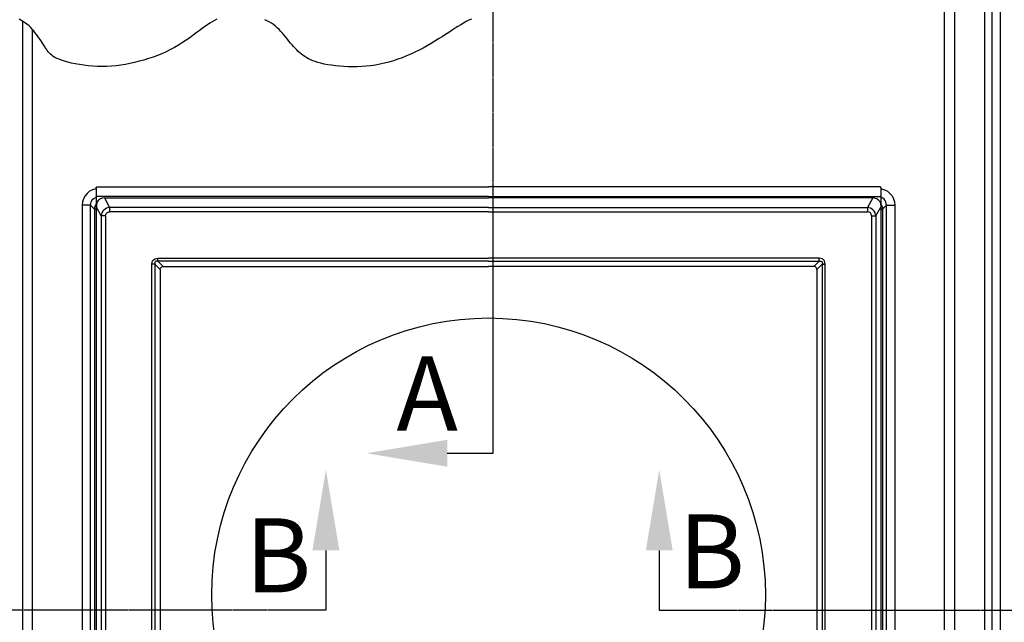
# Model space of a CAD drawing. Units: millimetres. Extents: x -506 to 8173, y 5605 to 12139.
# Drawn here: x 4411 to 4704, y 8158 to 8337 of the extents above; entities that cross this region are included whole.
import ezdxf

# ---------------------------------------------------------------- set-up
doc = ezdxf.new("R2010")
doc.units = ezdxf.units.MM
doc.header["$LTSCALE"] = 0.04
for name, pattern in [('CENTER', [2, 1.25, -0.25, 0.25, -0.25]), ('DASHDOT', [1, 0.5, -0.25, 0, -0.25]), ('DASHED', [0.75, 0.5, -0.25])]:
    doc.linetypes.add(name, pattern=pattern)
for name, color, linetype in [('VELUX-CENTER', 1, 'Continuous'), ('VELUX_FLASHING', 4, 'Continuous'), ('VELUX_HATCH', 1, 'Continuous'), ('VELUX_INFO', 7, 'Continuous'), ('VELUX_ROOFINGMATERIAL', 3, 'Continuous'), ('VELUX_ROOFWINDOW', 2, 'Continuous'), ('VELUX_UNDERROOF', 3, 'DASHED')]:
    doc.layers.add(name, color=color, linetype=linetype)
doc.styles.add('Verdana', font='verdana.ttf')

msp = doc.modelspace()

# ---------------------------------------------------------------- hatches: boundary and pattern name
at = {"layer": 'VELUX_UNDERROOF'}
h = msp.add_hatch(dxfattribs=at)
h.set_pattern_fill('AR-SAND', scale=12.5, style=0)
h.set_pattern_definition([(37.5, (5298.354, 6762.585), (-0.78742, 24.0853), [0, -19, 0, -21.25, 0, -20.3125]), (7.5, (5298.354, 6762.585), (22.1222, 35.2768), [0, -10.25, 0, -17.125, 0, -6.5625]), (327.5, (5282.979, 6762.585), (38.92677, 0.07074), [0, -6.25, 0, -22.5, 0, -29.375]), (317.5, (5282.98, 6762.585), (37.5766, 10.97094), [0, -3.125, 0, -14.75, 0, -16.875])])
h.paths.add_polyline_path([(4725.72, 8513.72), (4559.09, 8513.72), (4559.09, 8455.76), (4738.22, 8449.89), (4738.22, 8465.78), (4725.72, 8465.78)], flags=17)
h.paths.add_polyline_path([(4857.76, 8513.72), (4750.72, 8513.72), (4750.72, 8465.78), (4738.22, 8465.78), (4738.22, 8464.59), (4776.46, 8463.33), (4775.72, 8440.84), (4744.37, 8441.87), (4559.09, 8447.97), (4559.09, 8406.12), (4751.94, 8406.12), (4751.94, 8381.12), (4725.57, 8381.12, -0.0128), (4725.72, 8375.51), (4725.72, 8343.12), (4857.76, 8343.12)])
h.paths.add_polyline_path([(4857.76, 8318.12), (4725.72, 8318.12), (4725.72, 8313.52), (4751.94, 8313.52), (4751.94, 8288.52), (4725.72, 8288.52), (4725.72, 8168.12), (4857.76, 8168.12)])

# ---------------------------------------------------------------- linework, layer by layer
at = {"layer": 'VELUX-CENTER', "color": 1, "linetype": 'DASHDOT'}
for p, q in [((4552.07, 8208.14), (4552.07, 8513.72)), ((4502.39, 8161.48), (4258.5, 8161.48)), ((4601.44, 8161.48), (4857.76, 8161.48))]:
    msp.add_line(p, q, dxfattribs=at)
at = {"layer": 'VELUX_FLASHING', "color": 7}
for p, q in [((4686.23, 8118.9), (4686.23, 8372.03)), ((4689.2, 8372.03), (4689.2, 8118.9)), ((4698.22, 8118.88), (4698.22, 8372.03)), ((4700.21, 8372.03), (4700.21, 8118.88)), ((4702.72, 8369.53), (4702.72, 8121.21)), ((4412.23, 8336.54), (4412.23, 8118.9)), ((4415.2, 8118.9), (4415.2, 8334.14))]:
    msp.add_line(p, q, dxfattribs=at)
at = {"layer": 'VELUX_HATCH', "color": 7}
msp.add_circle((4550.72, 8166.08), 82.25, dxfattribs=at)
at = {"layer": 'VELUX_INFO', "color": 1, "linetype": 'CENTER'}
for p, q in [((4538.44, 8208.14), (4552.07, 8208.14)), ((4502.39, 8179.25), (4502.39, 8161.48)), ((4601.44, 8179.25), (4601.44, 8161.48))]:
    msp.add_line(p, q, dxfattribs=at)
at = {"layer": 'VELUX_INFO', "color": 1}
for points in [[(4538.44, 8204.14), (4538.44, 8212.14), (4514.44, 8208.14)], [(4498.39, 8179.25), (4506.39, 8179.25), (4502.39, 8203.25)], [(4605.44, 8179.25), (4597.44, 8179.25), (4601.44, 8203.25)]]:
    msp.add_solid(points, dxfattribs=at)
at = {"layer": 'VELUX_ROOFINGMATERIAL', "color": 7}
msp.add_lwpolyline([(4469.97, 8337.08), (4469.29, 8336.73), (4468.6, 8336.34), (4467.9, 8335.91), (4467.18, 8335.43), (4466.42, 8334.9), (4465.63, 8334.32), (4464.78, 8333.7), (4463.88, 8333.04), (4462.93, 8332.34), (4461.92, 8331.62), (4460.87, 8330.88), (4459.76, 8330.15), (4458.62, 8329.43), (4457.44, 8328.73), (4456.21, 8328.06), (4454.96, 8327.44), (4453.67, 8326.87), (4452.36, 8326.33), (4451.02, 8325.84), (4449.67, 8325.39), (4448.31, 8324.98), (4446.93, 8324.61), (4445.55, 8324.27), (4444.18, 8323.96), (4442.8, 8323.7), (4441.42, 8323.47), (4440.04, 8323.29), (4438.66, 8323.15), (4437.28, 8323.06), (4435.91, 8323.03), (4434.53, 8323.04), (4433.15, 8323.12), (4431.79, 8323.24), (4430.46, 8323.41), (4429.17, 8323.61), (4427.94, 8323.84), (4426.78, 8324.09), (4425.71, 8324.36), (4424.73, 8324.63), (4423.87, 8324.91), (4423.11, 8325.19), (4422.45, 8325.47), (4421.87, 8325.77), (4421.36, 8326.07), (4420.92, 8326.39), (4420.54, 8326.73), (4420.2, 8327.08), (4419.89, 8327.46), (4419.61, 8327.85), (4419.35, 8328.25), (4419.09, 8328.64), (4418.96, 8328.82, 0.026421), (4415.86, 8333.21), (4415.61, 8333.63), (4415.24, 8334.1), (4414.76, 8334.61), (4414.19, 8335.13), (4413.54, 8335.65), (4412.82, 8336.16), (4412.06, 8336.64), (4411.26, 8337.08)], format="xyb", dxfattribs=at)
msp.add_lwpolyline([(4545.66, 8337.16), (4544.86, 8336.79), (4544.06, 8336.38), (4543.27, 8335.94), (4542.46, 8335.46), (4541.62, 8334.95), (4540.77, 8334.41), (4539.87, 8333.83), (4538.93, 8333.21), (4537.94, 8332.57), (4536.92, 8331.91), (4535.85, 8331.24), (4534.76, 8330.56), (4533.63, 8329.88), (4532.47, 8329.21), (4531.29, 8328.55), (4530.08, 8327.92), (4528.85, 8327.32), (4527.61, 8326.74), (4526.34, 8326.19), (4525.06, 8325.68), (4523.76, 8325.21), (4522.44, 8324.78), (4521.12, 8324.39), (4519.78, 8324.05), (4518.44, 8323.75), (4517.09, 8323.5), (4515.73, 8323.29), (4514.38, 8323.13), (4513.03, 8323.01), (4511.68, 8322.94), (4510.35, 8322.92), (4509.02, 8322.94), (4507.72, 8323.01), (4506.45, 8323.11), (4505.22, 8323.24), (4504.04, 8323.41), (4502.92, 8323.59), (4501.88, 8323.8), (4500.91, 8324.02), (4500.04, 8324.26), (4499.25, 8324.51), (4498.53, 8324.77), (4497.87, 8325.05), (4497.26, 8325.34), (4496.69, 8325.66), (4496.16, 8325.99), (4495.65, 8326.35), (4495.15, 8326.73), (4494.66, 8327.13), (4494.18, 8327.55), (4493.71, 8328), (4493.24, 8328.47), (4492.78, 8328.96), (4492.32, 8329.48), (4491.86, 8330.02), (4491.4, 8330.58), (4490.94, 8331.16), (4490.47, 8331.75), (4489.99, 8332.34), (4489.5, 8332.92), (4489, 8333.49), (4488.48, 8334.04), (4487.94, 8334.56), (4487.38, 8335.05), (4486.79, 8335.5), (4486.18, 8335.92), (4485.55, 8336.31), (4484.89, 8336.66), (4484.21, 8336.97)], dxfattribs=at)
at = {"layer": 'VELUX_ROOFWINDOW', "color": 7, "linetype": 'Continuous'}
for p, q in [((4434.12, 8287.03), (4434.12, 8282.56)), ((4434.37, 8287.28), (4550.72, 8287.28)), ((4667.06, 8287.28), (4550.72, 8287.28)), ((4667.32, 8287.03), (4667.32, 8282.56)), ((4434.12, 8282.56), (4434.12, 8051.97)), ((4434.41, 8284.42), (4434.4, 8284.42)), ((4550.72, 8284.42), (4434.41, 8284.42)), ((4436.66, 8284.05), (4436.66, 8283.8)), ((4436.66, 8284.05), (4550.72, 8284.05)), ((4436.66, 8283.8), (4438.14, 8281.13)), ((4550.72, 8284.42), (4667.02, 8284.42)), ((4664.77, 8284.05), (4550.72, 8284.05)), ((4664.77, 8283.8), (4663.29, 8281.13)), ((4664.77, 8284.05), (4664.77, 8283.8)), ((4667.02, 8284.42), (4667.03, 8284.42)), ((4667.32, 8282.56), (4667.32, 8051.97)), ((4432.47, 8281.83), (4429.98, 8281.83)), ((4429.98, 8281.83), (4429.98, 8118.9)), ((4432.47, 8281.83), (4433.62, 8280.69)), ((4432.47, 8119.32), (4432.47, 8281.83)), ((4434.12, 8280.69), (4433.62, 8280.69)), ((4433.62, 8280.69), (4433.62, 8051.47)), ((4435.66, 8278.65), (4434.19, 8281.3)), ((4438.14, 8281.13), (4438.14, 8279.9)), ((4550.72, 8281.13), (4438.14, 8281.13)), ((4550.72, 8279.9), (4438.14, 8279.9)), ((4550.72, 8281.13), (4663.29, 8281.13)), ((4550.72, 8279.9), (4663.29, 8279.9)), ((4663.29, 8281.13), (4663.29, 8279.9)), ((4665.77, 8278.65), (4667.24, 8281.3)), ((4667.32, 8280.69), (4667.81, 8280.69)), ((4668.96, 8281.83), (4667.81, 8280.69)), ((4667.81, 8280.69), (4667.81, 8051.47)), ((4668.96, 8119.32), (4668.96, 8281.83)), ((4668.96, 8281.83), (4671.45, 8281.83)), ((4671.45, 8281.83), (4671.45, 8118.9)), ((4436.9, 8278.65), (4435.66, 8278.65)), ((4435.66, 8278.65), (4435.66, 8053.51)), ((4436.9, 8278.65), (4436.9, 8053.51)), ((4664.53, 8278.65), (4664.53, 8053.51)), ((4664.53, 8278.65), (4665.77, 8278.65)), ((4665.77, 8278.65), (4665.77, 8053.51)), ((4452.47, 8266.1), (4550.72, 8266.1)), ((4452.47, 8265.22), (4452.47, 8266.1)), ((4550.72, 8265.22), (4452.47, 8265.22)), ((4452.47, 8265.22), (4454.05, 8263.63)), ((4648.97, 8266.1), (4550.72, 8266.1)), ((4550.72, 8265.22), (4648.97, 8265.22)), ((4648.97, 8265.22), (4647.38, 8263.63)), ((4648.97, 8265.22), (4648.97, 8266.1)), ((4450.7, 8067.83), (4450.7, 8264.33)), ((4451.58, 8264.33), (4450.7, 8264.33)), ((4451.58, 8264.33), (4451.58, 8067.83)), ((4453.17, 8262.75), (4451.58, 8264.33)), ((4453.17, 8262.75), (4453.17, 8262.7)), ((4453.17, 8262.7), (4453.17, 8069.47)), ((4454.05, 8263.63), (4454.1, 8263.63)), ((4454.1, 8263.63), (4550.72, 8263.63)), ((4647.33, 8263.63), (4550.72, 8263.63)), ((4647.38, 8263.63), (4647.33, 8263.63)), ((4648.26, 8262.75), (4649.85, 8264.33)), ((4648.26, 8262.75), (4648.27, 8262.7)), ((4648.27, 8262.7), (4648.27, 8069.47)), ((4649.85, 8264.33), (4649.85, 8067.83)), ((4649.85, 8264.33), (4650.73, 8264.33)), ((4650.73, 8067.83), (4650.73, 8264.33))]:
    msp.add_line(p, q, dxfattribs=at)
at = {"layer": 'VELUX_ROOFWINDOW', "color": 7, "linetype": 'Continuous', "flags": 128}
for points in [[(4434.12, 8286.74), (4433.99, 8286.72), (4433.05, 8286.44), (4432.19, 8285.98), (4431.44, 8285.36), (4430.82, 8284.6), (4430.36, 8283.74), (4430.08, 8282.81), (4429.98, 8281.83)], [(4434.12, 8287.03), (4434.13, 8287.11), (4434.17, 8287.19), (4434.23, 8287.24), (4434.31, 8287.27), (4434.36, 8287.28), (4434.37, 8287.28)], [(4667.32, 8287.03), (4667.3, 8287.11), (4667.26, 8287.19), (4667.2, 8287.24), (4667.12, 8287.27), (4667.07, 8287.28), (4667.06, 8287.28)], [(4667.32, 8286.74), (4667.44, 8286.72), (4668.38, 8286.44), (4669.24, 8285.98), (4669.99, 8285.36), (4670.61, 8284.6), (4671.07, 8283.74), (4671.35, 8282.81), (4671.45, 8281.83)], [(4432.47, 8281.83), (4432.52, 8282.32), (4432.65, 8282.79), (4432.88, 8283.23), (4433.19, 8283.6), (4433.57, 8283.91), (4434, 8284.14), (4434.12, 8284.18)], [(4434.4, 8284.42), (4434.32, 8284.43), (4434.26, 8284.45), (4434.21, 8284.49), (4434.17, 8284.54), (4434.15, 8284.59), (4434.15, 8284.59)], [(4434.4, 8282.83), (4434.26, 8282.18), (4434.19, 8281.62), (4434.19, 8281.36), (4434.19, 8281.31), (4434.19, 8281.3)], [(4667.03, 8284.42), (4667.11, 8284.43), (4667.17, 8284.45), (4667.22, 8284.49), (4667.26, 8284.54), (4667.28, 8284.59), (4667.28, 8284.59)], [(4667.03, 8282.83), (4667.17, 8282.18), (4667.24, 8281.62), (4667.24, 8281.36), (4667.24, 8281.31), (4667.24, 8281.3)], [(4668.96, 8281.83), (4668.91, 8282.32), (4668.78, 8282.79), (4668.55, 8283.23), (4668.24, 8283.6), (4667.86, 8283.91), (4667.43, 8284.14), (4667.32, 8284.18)], [(4434.12, 8282.18), (4434.04, 8282.07), (4433.81, 8281.64), (4433.66, 8281.18), (4433.62, 8280.69)], [(4436.9, 8278.65), (4436.92, 8278.89), (4436.99, 8279.13), (4437.11, 8279.34), (4437.26, 8279.53), (4437.45, 8279.69), (4437.66, 8279.8), (4437.9, 8279.87), (4438.14, 8279.9)], [(4664.53, 8278.65), (4664.51, 8278.89), (4664.44, 8279.13), (4664.32, 8279.34), (4664.17, 8279.53), (4663.98, 8279.69), (4663.77, 8279.8), (4663.53, 8279.87), (4663.29, 8279.9)], [(4667.32, 8282.18), (4667.39, 8282.07), (4667.62, 8281.64), (4667.77, 8281.18), (4667.81, 8280.69)], [(4450.7, 8264.33), (4450.75, 8264.84), (4450.91, 8265.27), (4451.17, 8265.63), (4451.52, 8265.89), (4451.96, 8266.05), (4452.47, 8266.1)], [(4452.47, 8265.22), (4452.14, 8265.26), (4451.87, 8265.23), (4451.68, 8265.12), (4451.57, 8264.92), (4451.53, 8264.66), (4451.58, 8264.33)], [(4650.73, 8264.33), (4650.68, 8264.84), (4650.52, 8265.27), (4650.26, 8265.63), (4649.91, 8265.89), (4649.47, 8266.05), (4648.97, 8266.1)], [(4648.97, 8265.22), (4649.29, 8265.26), (4649.56, 8265.23), (4649.75, 8265.12), (4649.86, 8264.92), (4649.9, 8264.66), (4649.85, 8264.33)], [(4453.17, 8262.75), (4453.25, 8263.14), (4453.4, 8263.36), (4453.61, 8263.52), (4453.86, 8263.61), (4454.05, 8263.63)], [(4648.26, 8262.75), (4648.18, 8263.14), (4648.03, 8263.36), (4647.82, 8263.52), (4647.57, 8263.61), (4647.38, 8263.63)]]:
    msp.add_lwpolyline(points, dxfattribs=at)
at = {"layer": 'VELUX_ROOFWINDOW', "color": 7, "linetype": 'Continuous'}
for centre, radius, start, end in [((4436.66, 8281.34), 2.71, 89.945, 146.545), ((4664.77, 8281.34), 2.71, 33.455, 90.055), ((4438.16, 8278.63), 2.5, 90.3865, 179.6141), ((4663.27, 8278.63), 2.5, 0.3859, 89.6135)]:
    msp.add_arc(centre, radius, start, end, dxfattribs=at)

# ---------------------------------------------------------------- texts
at = {"layer": 'VELUX_INFO', "color": 1, "style": 'Verdana'}
for s, p in [('A', (4523.36, 8214.89)), ('B', (4478.36, 8166.8)), ('B', (4607.18, 8167.97))]:
    msp.add_text(s, height=22, dxfattribs=at).set_placement(p)

doc.saveas('drawing.dxf')
